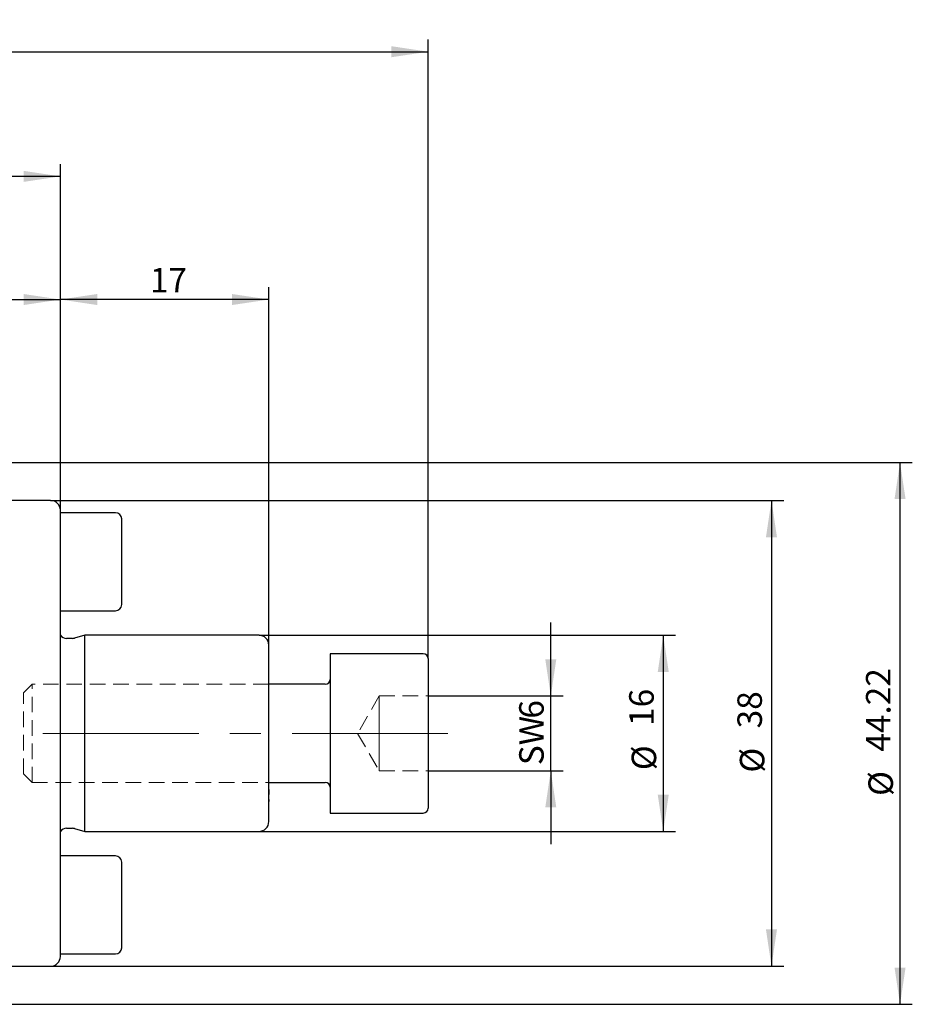
# Model space of a CAD drawing. Units: millimetres. Extents: x 14 to 276, y 11 to 173.
# Drawn here: x 196 to 269, y 92 to 173 of the extents above; entities that cross this region are included whole.
import ezdxf

# ---------------------------------------------------------------- set-up
doc = ezdxf.new("R2010")
doc.units = ezdxf.units.MM
doc.linetypes.add('CENTERX2', pattern=[20.32, 12.7, -2.54, 2.54, -2.54])
doc.linetypes.add('HIDDEN', pattern=[1.905, 1.27, -0.635])
doc.layers.add('VERMASSUNG', color=7, linetype='Continuous')
doc.styles.add('SLDTEXTSTYLE0', font='TXT', dxfattribs={"width": 0.7})
doc.dimstyles.new('SLDDIMSTYLE0', dxfattribs={"dimtxt": 2, "dimasz": 3, "dimexe": 0, "dimexo": 0.0625, "dimgap": 0.5, "dimtad": 1, "dimrnd": 1e-09, "dimzin": 12, "dimdsep": 46, "dimtxsty": 'SLDTEXTSTYLE0', "dimsah": 1, "dimcen": 0.09, "dimadec": 0, "dimazin": 3, "dimtfac": 1, "dimtdec": 3, "dimtofl": 0, "dimtmove": 0, "dimatfit": 3, "dimfxl": 1, "dimfrac": 2, "dimtolj": 1, "dimtzin": 12, "dimarcsym": 0})
doc.dimstyles.new('SLDDIMSTYLE1', dxfattribs={"dimtxt": 2, "dimasz": 3, "dimexe": 0, "dimexo": 0.0625, "dimgap": 0.5, "dimtad": 1, "dimdec": 0, "dimrnd": 1e-09, "dimzin": 12, "dimdsep": 46, "dimtxsty": 'SLDTEXTSTYLE0', "dimsah": 1, "dimcen": 0.09, "dimadec": 0, "dimazin": 3, "dimtfac": 1, "dimtdec": 3, "dimtmove": 0, "dimatfit": 0, "dimfxl": 1, "dimfrac": 2, "dimtolj": 1, "dimtzin": 12, "dimarcsym": 0})

# ---------------------------------------------------------------- blocks, each defined once
blk = doc.blocks.new('_D')
at = {"layer": 'VERMASSUNG'}
for p, q in [((199.807, 132.518), (199.807, 150.715)), ((216.807, 119.368), (216.807, 150.715)), ((216.807, 149.715), (199.807, 149.715))]:
    blk.add_line(p, q, dxfattribs=at)
for points in [[(199.807, 149.715), (202.807, 149.265), (202.807, 150.165)], [(216.807, 149.715), (213.807, 150.165), (213.807, 149.265)]]:
    blk.add_solid(points, dxfattribs=at)
at = {"layer": 'VERMASSUNG', "insert": (207.107, 152.293), "char_height": 2, "attachment_point": 1, "style": 'SLDTEXTSTYLE0'}
blk.add_mtext('17', dxfattribs=at)
blk = doc.blocks.new('_D_1')
at = {"layer": 'VERMASSUNG'}
for p, q in [((125.757, 144.164), (125.757, 150.715)), ((199.807, 132.518), (199.807, 150.715)), ((125.757, 149.715), (199.807, 149.715))]:
    blk.add_line(p, q, dxfattribs=at)
for points in [[(125.757, 149.715), (128.757, 149.265), (128.757, 150.165)], [(199.807, 149.715), (196.807, 150.165), (196.807, 149.265)]]:
    blk.add_solid(points, dxfattribs=at)
at = {"layer": 'VERMASSUNG', "insert": (159.582, 152.293), "char_height": 2, "attachment_point": 1, "style": 'SLDTEXTSTYLE0'}
blk.add_mtext('74.05', dxfattribs=at)
blk = doc.blocks.new('_D_2')
at = {"layer": 'VERMASSUNG'}
for p, q in [((99.807, 145.518), (99.807, 160.764)), ((199.807, 132.518), (199.807, 160.764)), ((199.807, 159.764), (99.807, 159.764))]:
    blk.add_line(p, q, dxfattribs=at)
for points in [[(99.807, 159.764), (102.807, 159.314), (102.807, 160.214)], [(199.807, 159.764), (196.807, 160.214), (196.807, 159.314)]]:
    blk.add_solid(points, dxfattribs=at)
at = {"layer": 'VERMASSUNG', "insert": (147.907, 162.342), "char_height": 2, "attachment_point": 1, "style": 'SLDTEXTSTYLE0'}
blk.add_mtext('100', dxfattribs=at)
blk = doc.blocks.new('_D_4')
at = {"layer": 'VERMASSUNG'}
for p, q in [((128.015, 136.427), (269.295, 136.427)), ((268.295, 92.209), (268.295, 136.427)), ((128.015, 92.209), (269.295, 92.209))]:
    blk.add_line(p, q, dxfattribs=at)
for points in [[(268.295, 136.427), (267.845, 133.427), (268.745, 133.427)], [(268.295, 92.209), (268.745, 95.209), (267.845, 95.209)]]:
    blk.add_solid(points, dxfattribs=at)
at = {"layer": 'VERMASSUNG', "char_height": 2, "attachment_point": 1, "rotation": 90, "style": 'SLDTEXTSTYLE0'}
for s, insert in [('44.22', (265.516, 112.823)), ('%%c', (265.716, 109.213))]:
    blk.add_mtext(s, dxfattribs=dict(at, insert=insert))
blk = doc.blocks.new('_D_5')
at = {"layer": 'VERMASSUNG'}
for p, q in [((199.007, 133.318), (258.807, 133.318)), ((257.807, 133.318), (257.807, 95.318)), ((199.007, 95.318), (258.807, 95.318))]:
    blk.add_line(p, q, dxfattribs=at)
for points in [[(257.807, 133.318), (257.357, 130.318), (258.257, 130.318)], [(257.807, 95.318), (258.257, 98.318), (257.357, 98.318)]]:
    blk.add_solid(points, dxfattribs=at)
at = {"layer": 'VERMASSUNG', "char_height": 2, "attachment_point": 1, "rotation": 90, "style": 'SLDTEXTSTYLE0'}
for s, insert in [('38', (255.029, 114.723)), ('%%c', (255.229, 111.113))]:
    blk.add_mtext(s, dxfattribs=dict(at, insert=insert))
blk = doc.blocks.new('_D_6')
at = {"layer": 'VERMASSUNG'}
for p, q in [((216.007, 122.318), (249.98, 122.318)), ((248.98, 122.318), (248.98, 106.318)), ((216.007, 106.318), (249.98, 106.318))]:
    blk.add_line(p, q, dxfattribs=at)
for points in [[(248.98, 122.318), (248.53, 119.318), (249.43, 119.318)], [(248.98, 106.318), (249.43, 109.318), (248.53, 109.318)]]:
    blk.add_solid(points, dxfattribs=at)
at = {"layer": 'VERMASSUNG', "char_height": 2, "attachment_point": 1, "rotation": 90, "style": 'SLDTEXTSTYLE0'}
for s, insert in [('16', (246.202, 114.923)), ('%%c', (246.402, 111.313))]:
    blk.add_mtext(s, dxfattribs=dict(at, insert=insert))
blk = doc.blocks.new('_D_7')
at = {"layer": 'VERMASSUNG'}
for p, q in [((67.907, 134.008), (67.907, 170.935)), ((229.807, 120.418), (229.807, 170.935)), ((67.907, 169.935), (229.807, 169.935))]:
    blk.add_line(p, q, dxfattribs=at)
for points in [[(67.907, 169.935), (70.907, 169.485), (70.907, 170.385)], [(229.807, 169.935), (226.807, 170.385), (226.807, 169.485)]]:
    blk.add_solid(points, dxfattribs=at)
at = {"layer": 'VERMASSUNG', "insert": (146.157, 172.513), "char_height": 2, "attachment_point": 1, "style": 'SLDTEXTSTYLE0'}
blk.add_mtext('161.9', dxfattribs=at)
blk = doc.blocks.new('_D_8')
at = {"layer": 'VERMASSUNG'}
for p, q in [((239.807, 117.365), (239.807, 123.365)), ((229.807, 117.365), (240.807, 117.365)), ((239.807, 111.27), (239.807, 117.365)), ((229.807, 111.27), (240.807, 111.27)), ((239.807, 111.27), (239.807, 105.27))]:
    blk.add_line(p, q, dxfattribs=at)
for points in [[(239.807, 117.365), (240.257, 120.365), (239.357, 120.365)], [(239.807, 111.27), (239.357, 108.27), (240.257, 108.27)]]:
    blk.add_solid(points, dxfattribs=at)
at = {"layer": 'VERMASSUNG', "char_height": 2, "attachment_point": 1, "rotation": 90, "style": 'SLDTEXTSTYLE0'}
for s, insert in [('6', (237.229, 115.518)), ('SW', (237.229, 111.718))]:
    blk.add_mtext(s, dxfattribs=dict(at, insert=insert))

msp = doc.modelspace()

# ---------------------------------------------------------------- linework, layer by layer
at = {"color": 7, "linetype": 'Continuous', "lineweight": 25}
for p, q in [((199.007, 133.318), (152.757, 133.318)), ((199.807, 96.118), (199.807, 132.518)), ((204.307, 132.318), (199.807, 132.318)), ((204.807, 124.818), (204.807, 131.818)), ((199.807, 124.318), (204.307, 124.318)), ((201.807, 122.318), (200.95, 122.088)), ((216.007, 122.318), (201.807, 122.318)), ((201.807, 106.318), (201.807, 122.318)), ((200.795, 122.068), (200.307, 122.068)), ((216.807, 109.739), (216.807, 121.518)), ((229.407, 120.818), (221.807, 120.818)), ((221.807, 120.818), (221.807, 107.818)), ((229.807, 120.418), (229.807, 108.218)), ((221.407, 118.318), (216.807, 118.318)), ((216.807, 110.318), (221.407, 110.318)), ((216.807, 108.762), (216.807, 109.739)), ((216.807, 107.118), (216.807, 108.762)), ((221.807, 107.818), (229.407, 107.818)), ((200.307, 106.568), (200.795, 106.568)), ((200.95, 106.547), (201.807, 106.318)), ((201.807, 106.318), (216.007, 106.318)), ((204.307, 104.318), (199.807, 104.318)), ((204.807, 96.818), (204.807, 103.818)), ((199.807, 96.318), (204.307, 96.318)), ((152.757, 95.318), (199.007, 95.318))]:
    msp.add_line(p, q, dxfattribs=at)
at = {"color": 7, "linetype": 'HIDDEN', "lineweight": 18}
for p, q in [((221.807, 107.818), (221.807, 120.818)), ((229.807, 120.418), (229.807, 108.218)), ((197.497, 118.318), (196.807, 117.627)), ((197.497, 110.318), (197.497, 118.318)), ((216.807, 118.318), (197.497, 118.318)), ((221.807, 109.918), (221.807, 118.718)), ((196.807, 111.008), (196.807, 117.627)), ((225.807, 117.365), (224.047, 114.318)), ((225.807, 115.842), (225.807, 117.365)), ((225.807, 117.365), (225.807, 115.842)), ((225.807, 115.842), (225.807, 117.365)), ((225.807, 117.365), (229.807, 117.365)), ((229.807, 114.318), (229.807, 117.365)), ((225.807, 114.318), (225.807, 115.842)), ((225.807, 112.794), (225.807, 115.842)), ((225.807, 115.842), (225.807, 112.794)), ((224.047, 114.318), (225.807, 111.27)), ((225.807, 114.318), (225.807, 112.794)), ((225.807, 114.318), (229.807, 114.318)), ((229.807, 114.318), (229.807, 111.27)), ((225.807, 111.27), (225.807, 112.794)), ((225.807, 112.794), (225.807, 111.27)), ((225.807, 112.794), (225.807, 111.27)), ((196.807, 111.008), (197.497, 110.318)), ((225.807, 111.27), (229.807, 111.27)), ((197.497, 110.318), (216.807, 110.318))]:
    msp.add_line(p, q, dxfattribs=at)
at = {"color": 7, "linetype": 'Continuous', "lineweight": 25}
for centre, radius, start, end in [((199.007, 132.518), 0.8, 0, 90), ((204.307, 131.818), 0.5, 0, 90), ((204.307, 124.818), 0.5, 270, 0), ((200.307, 122.668), 0.6, 213.55731, 270), ((216.007, 121.518), 0.8, 0, 90), ((200.795, 122.668), 0.6, 270, 285), ((229.407, 120.418), 0.4, 360, 90), ((221.407, 118.718), 0.4, 270, 360), ((221.407, 109.918), 0.4, 0, 90), ((229.407, 108.218), 0.4, 270, 0), ((216.007, 107.118), 0.8, 270, 0), ((200.307, 105.968), 0.6, 90, 146.44269), ((200.795, 105.968), 0.6, 75, 90), ((204.307, 103.818), 0.5, 0, 90), ((204.307, 96.818), 0.5, 270, 0), ((199.007, 96.118), 0.8, 270, 0)]:
    msp.add_arc(centre, radius, start, end, dxfattribs=at)
msp.add_open_spline([(216.807, 109.739), (216.807, 109.619), (216.801, 109.503), (216.791, 109.288), (216.788, 109.189), (216.788, 109.017), (216.791, 108.943), (216.801, 108.828), (216.807, 108.786), (216.807, 108.762)], degree=3, knots=[0, 0, 0, 0, 0.25, 0.25, 0.5, 0.5, 0.75, 0.75, 1, 1, 1, 1], dxfattribs=at)
at = {"layer": 'VERMASSUNG', "linetype": 'CENTERX2', "lineweight": 18}
msp.add_line((231.407, 114.318), (62.774, 114.318), dxfattribs=at)

# ---------------------------------------------------------------- dimensions: what is measured, and where the dimension line sits
at = {"layer": 'VERMASSUNG'}
for base, p1, p2, picture, middle in [((229.807, 169.935), (67.907, 134.008), (229.807, 120.418), '_D_7', (148.857, 169.935)), ((99.807, 159.764), (199.807, 132.518), (99.807, 145.518), '_D_2', (149.807, 159.764)), ((199.807, 149.715), (125.757, 144.164), (199.807, 132.518), '_D_1', (162.782, 149.715)), ((199.807, 149.715), (216.807, 119.368), (199.807, 132.518), '_D', (208.307, 149.715))]:
    dim = msp.add_linear_dim(base=base, p1=p1, p2=p2, dimstyle='SLDDIMSTYLE0', dxfattribs=at)
    dim.commit()
    dim.dimension.update_dxf_attribs({"geometry": picture, "text_midpoint": middle, "dimtype": 160})
for base, p1, p2, text, dimstyle, picture, middle in [((268.295, 136.427), (128.015, 92.209), (128.015, 136.427), '%%c<>', 'SLDDIMSTYLE0', '_D_4', (268.295, 114.318)), ((257.807, 95.318), (199.007, 133.318), (199.007, 95.318), '%%c<>', 'SLDDIMSTYLE0', '_D_5', (257.807, 114.318)), ((239.807, 117.365), (229.807, 111.27), (229.807, 117.365), 'SW<>', 'SLDDIMSTYLE1', '_D_8', (239.807, 114.318)), ((248.98, 106.318), (216.007, 122.318), (216.007, 106.318), '%%c<>', 'SLDDIMSTYLE0', '_D_6', (248.98, 114.318))]:
    dim = msp.add_linear_dim(base=base, p1=p1, p2=p2, angle=90, text=text, dimstyle=dimstyle, dxfattribs=at)
    dim.commit()
    dim.dimension.update_dxf_attribs({"geometry": picture, "text_midpoint": middle, "dimtype": 160})

doc.saveas('drawing.dxf')
